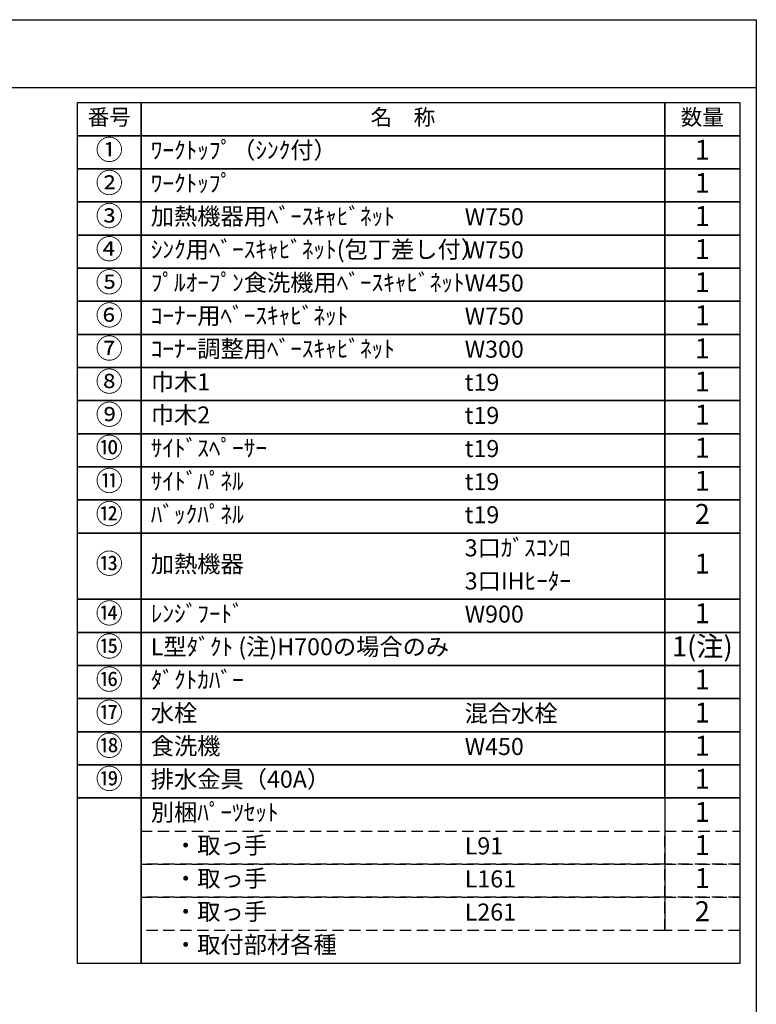
# Model space of a CAD drawing. Extents: x 163 to 26285, y 210 to 8610.
# Drawn here: x 9860 to 12311, y 5334 to 8610 of the extents above; entities that cross this region are included whole.
import ezdxf

# ---------------------------------------------------------------- set-up
doc = ezdxf.new("R2010")
doc.units = 0
doc.header["$LTSCALE"] = 50
doc.header["$MEASUREMENT"] = 0
doc.linetypes.add('DASHED', pattern=[0.75, 0.5, -0.25])
doc.layers.add('160-文字', color=254, linetype='CONTINUOUS')
doc.layers.add('190-図面外枠', color=5, linetype='CONTINUOUS')
doc.styles.add('KH001', font='txt')

msp = doc.modelspace()

# ---------------------------------------------------------------- linework, layer by layer
at = {"layer": '160-文字', "color": 6}
msp.add_line((12006.76, 6020.2), (12006.76, 5579.56), dxfattribs=at)
for points in [[(10052.71, 8333.56), (10263.89, 8333.56), (10263.89, 8223.4), (10052.71, 8223.4)], [(10263.89, 8333.56), (12006.76, 8333.56), (12006.76, 8223.4), (10263.89, 8223.4)], [(12006.76, 8333.56), (12256.76, 8333.56), (12256.76, 8223.4), (12006.76, 8223.4)], [(10052.71, 8223.4), (10263.89, 8223.4), (10263.89, 8113.24), (10052.71, 8113.24)], [(10263.89, 8223.4), (12006.76, 8223.4), (12006.76, 8113.24), (10263.89, 8113.24)], [(12006.76, 8223.4), (12256.76, 8223.4), (12256.76, 8113.24), (12006.76, 8113.24)], [(10052.71, 8113.24), (10263.89, 8113.24), (10263.89, 8003.08), (10052.71, 8003.08)], [(10263.89, 8113.24), (12006.76, 8113.24), (12006.76, 8003.08), (10263.89, 8003.08)], [(12006.76, 8113.24), (12256.76, 8113.24), (12256.76, 8003.08), (12006.76, 8003.08)], [(10052.71, 8003.08), (10263.89, 8003.08), (10263.89, 7892.92), (10052.71, 7892.92)], [(10263.89, 8003.08), (12006.76, 8003.08), (12006.76, 7892.92), (10263.89, 7892.92)], [(12006.76, 8003.08), (12256.76, 8003.08), (12256.76, 7892.92), (12006.76, 7892.92)], [(10052.71, 7892.92), (10263.89, 7892.92), (10263.89, 7782.76), (10052.71, 7782.76)], [(10263.89, 7892.92), (12006.76, 7892.92), (12006.76, 7782.76), (10263.89, 7782.76)], [(12006.76, 7892.92), (12256.76, 7892.92), (12256.76, 7782.76), (12006.76, 7782.76)], [(10052.71, 7782.76), (10263.89, 7782.76), (10263.89, 7672.6), (10052.71, 7672.6)], [(10263.89, 7782.76), (12006.76, 7782.76), (12006.76, 7672.6), (10263.89, 7672.6)], [(12006.76, 7782.76), (12256.76, 7782.76), (12256.76, 7672.6), (12006.76, 7672.6)], [(10052.71, 7672.6), (10263.89, 7672.6), (10263.89, 7562.44), (10052.71, 7562.44)], [(10263.89, 7672.6), (12006.76, 7672.6), (12006.76, 7562.44), (10263.89, 7562.44)], [(12006.76, 7672.6), (12256.76, 7672.6), (12256.76, 7562.44), (12006.76, 7562.44)], [(10052.71, 7562.44), (10263.89, 7562.44), (10263.89, 7452.28), (10052.71, 7452.28)], [(10263.89, 7562.44), (12006.76, 7562.44), (12006.76, 7452.28), (10263.89, 7452.28)], [(12006.76, 7562.44), (12256.76, 7562.44), (12256.76, 7452.28), (12006.76, 7452.28)], [(10052.71, 7452.28), (10263.89, 7452.28), (10263.89, 7342.12), (10052.71, 7342.12)], [(10263.89, 7452.28), (12006.76, 7452.28), (12006.76, 7342.12), (10263.89, 7342.12)], [(12006.76, 7452.28), (12256.76, 7452.28), (12256.76, 7342.12), (12006.76, 7342.12)], [(10052.71, 7342.12), (10263.89, 7342.12), (10263.89, 7231.96), (10052.71, 7231.96)], [(10263.89, 7342.12), (12006.76, 7342.12), (12006.76, 7231.96), (10263.89, 7231.96)], [(12006.76, 7342.12), (12256.76, 7342.12), (12256.76, 7231.96), (12006.76, 7231.96)], [(10052.71, 7231.96), (10263.89, 7231.96), (10263.89, 7121.8), (10052.71, 7121.8)], [(10263.89, 7231.96), (12006.76, 7231.96), (12006.76, 7121.8), (10263.89, 7121.8)], [(12006.76, 7231.96), (12256.76, 7231.96), (12256.76, 7121.8), (12006.76, 7121.8)], [(10052.71, 7121.8), (10263.89, 7121.8), (10263.89, 7011.64), (10052.71, 7011.64)], [(10263.89, 7121.8), (12006.76, 7121.8), (12006.76, 7011.64), (10263.89, 7011.64)], [(12006.76, 7121.8), (12256.76, 7121.8), (12256.76, 7011.64), (12006.76, 7011.64)], [(10052.71, 7011.64), (10263.89, 7011.64), (10263.89, 6901.48), (10052.71, 6901.48)], [(10263.89, 7011.64), (12006.76, 7011.64), (12006.76, 6901.48), (10263.89, 6901.48)], [(12006.76, 7011.64), (12256.76, 7011.64), (12256.76, 6901.48), (12006.76, 6901.48)], [(10052.71, 6901.48), (10263.89, 6901.48), (10263.89, 6681.16), (10052.71, 6681.16)], [(10263.89, 6901.48), (12006.76, 6901.48), (12006.76, 6681.16), (10263.89, 6681.16)], [(12006.76, 6901.48), (12256.76, 6901.48), (12256.76, 6681.16), (12006.76, 6681.16)], [(10052.71, 6681.16), (10263.89, 6681.16), (10263.89, 6571), (10052.71, 6571)], [(10263.89, 6681.16), (12006.76, 6681.16), (12006.76, 6571), (10263.89, 6571)], [(12006.76, 6681.16), (12256.76, 6681.16), (12256.76, 6571), (12006.76, 6571)], [(10052.71, 6571), (10263.89, 6571), (10263.89, 6460.84), (10052.71, 6460.84)], [(10263.89, 6571), (12006.76, 6571), (12006.76, 6460.84), (10263.89, 6460.84)], [(12006.76, 6571), (12256.76, 6571), (12256.76, 6460.84), (12006.76, 6460.84)], [(10052.71, 6460.84), (10263.89, 6460.84), (10263.89, 6350.68), (10052.71, 6350.68)], [(10263.89, 6460.84), (12006.76, 6460.84), (12006.76, 6350.68), (10263.89, 6350.68)], [(12006.76, 6460.84), (12256.76, 6460.84), (12256.76, 6350.68), (12006.76, 6350.68)], [(10052.71, 6350.68), (10263.89, 6350.68), (10263.89, 6240.52), (10052.71, 6240.52)], [(10263.89, 6350.68), (12006.76, 6350.68), (12006.76, 6240.52), (10263.89, 6240.52)], [(12006.76, 6350.68), (12256.76, 6350.68), (12256.76, 6240.52), (12006.76, 6240.52)], [(10052.71, 6240.52), (10263.89, 6240.52), (10263.89, 6130.36), (10052.71, 6130.36)], [(10263.89, 6240.52), (12006.76, 6240.52), (12006.76, 6130.36), (10263.89, 6130.36)], [(12006.76, 6240.52), (12256.76, 6240.52), (12256.76, 6130.36), (12006.76, 6130.36)], [(10052.71, 6130.36), (10263.89, 6130.36), (10263.89, 6020.2), (10052.71, 6020.2)], [(10263.89, 6130.36), (12006.76, 6130.36), (12006.76, 6020.2), (10263.89, 6020.2)], [(12006.76, 6130.36), (12256.76, 6130.36), (12256.76, 6020.2), (12006.76, 6020.2)], [(10052.71, 6020.2), (10263.89, 6020.2), (10263.89, 5469.4), (10052.71, 5469.4)], [(10263.89, 6020.2), (12256.76, 6020.2), (12256.76, 5469.4), (10263.89, 5469.4)]]:
    msp.add_lwpolyline(points, close=True, dxfattribs=at)
at = {"layer": '160-文字', "linetype": 'DASHED', "ltscale": 1.5}
for points in [[(10263.89, 5910.04), (12006.76, 5910.04), (12006.76, 5799.88), (10263.89, 5799.88)], [(12006.76, 5910.04), (12256.76, 5910.04), (12256.76, 5799.88), (12006.76, 5799.88)], [(10263.89, 5799.88), (12006.76, 5799.88), (12006.76, 5689.72), (10263.89, 5689.72)], [(12006.76, 5799.88), (12256.76, 5799.88), (12256.76, 5689.72), (12006.76, 5689.72)], [(10263.89, 5689.72), (12006.76, 5689.72), (12006.76, 5579.56), (10263.89, 5579.56)], [(12006.76, 5689.72), (12256.76, 5689.72), (12256.76, 5579.56), (12006.76, 5579.56)]]:
    msp.add_lwpolyline(points, close=True, dxfattribs=at)
at = {"layer": '190-図面外枠'}
for p, q in [((162.58, 8609.6), (12311.4, 8609.6)), ((12311.4, 8609.6), (12311.4, 210.4))]:
    msp.add_line(p, q, dxfattribs=at)
msp.add_lwpolyline([(162.58, 8383.56), (12311.4, 8383.56)], dxfattribs=at)

# ---------------------------------------------------------------- texts
at = {"layer": '160-文字', "style": 'KH001'}
for s, insert, char_height, attachment_point in [('番号', (10158.3, 8278.48), 52.65, 5), ('名\u3000称', (11135.32, 8278.48), 52.65, 5), ('数量', (12131.76, 8278.48), 52.65, 5), ('①', (10158.3, 8168.32), 66.42, 5), ('ﾜｰｸﾄｯﾌﾟ（ｼﾝｸ付）', (10296.29, 8168.32), 56.7, 4), ('1', (12131.76, 8168.32), 66.42, 5), ('②', (10158.3, 8058.16), 66.42, 5), ('ﾜｰｸﾄｯﾌﾟ', (10296.29, 8058.16), 56.7, 4), ('1', (12131.76, 8058.16), 66.42, 5), ('③', (10158.3, 7948), 66.42, 5), ('加熱機器用ﾍﾞｰｽｷｬﾋﾞﾈｯﾄ', (10296.29, 7948), 56.7, 4), ('W750', (11341.01, 7946.56), 56.7, 4), ('1', (12131.76, 7948), 66.42, 5), ('④', (10158.3, 7837.84), 66.42, 5), ('ｼﾝｸ用ﾍﾞｰｽｷｬﾋﾞﾈｯﾄ(包丁差し付）', (10296.29, 7837.84), 56.7, 4), ('W750', (11341.01, 7836.4), 56.7, 4), ('1', (12131.76, 7837.84), 66.42, 5), ('⑤', (10158.3, 7727.68), 66.42, 5), ('ﾌﾟﾙｵｰﾌﾟﾝ食洗機用ﾍﾞｰｽｷｬﾋﾞﾈｯﾄ', (10296.29, 7727.68), 56.7, 4), ('1', (12131.76, 7727.68), 66.42, 5), ('W450', (11341.01, 7726.24), 56.7, 4), ('⑥', (10158.3, 7617.52), 66.42, 5), ('ｺｰﾅｰ用ﾍﾞｰｽｷｬﾋﾞﾈｯﾄ', (10296.29, 7617.52), 56.7, 4), ('W750', (11341.01, 7616.08), 56.7, 4), ('1', (12131.76, 7617.52), 66.42, 5), ('⑦', (10158.3, 7507.36), 66.42, 5), ('ｺｰﾅｰ調整用ﾍﾞｰｽｷｬﾋﾞﾈｯﾄ', (10296.29, 7507.36), 56.7, 4), ('W300', (11341.01, 7505.92), 56.7, 4), ('1', (12131.76, 7507.36), 66.42, 5), ('⑧', (10158.3, 7397.2), 66.42, 5), ('巾木1', (10296.29, 7397.2), 56.7, 4), ('1', (12131.76, 7397.2), 66.42, 5), ('t19', (11341.01, 7395.76), 56.7, 4), ('⑨', (10158.3, 7287.04), 66.42, 5), ('巾木2', (10296.29, 7287.04), 56.7, 4), ('t19', (11341.01, 7285.6), 56.7, 4), ('1', (12131.76, 7287.04), 66.42, 5), ('⑩', (10158.3, 7176.88), 66.42, 5), ('ｻｲﾄﾞｽﾍﾟｰｻｰ', (10296.29, 7176.88), 56.7, 4), ('t19', (11341.01, 7175.44), 56.7, 4), ('1', (12131.76, 7176.88), 66.42, 5), ('⑪', (10158.3, 7066.72), 66.42, 5), ('ｻｲﾄﾞﾊﾟﾈﾙ', (10296.29, 7066.72), 56.7, 4), ('t19', (11341.01, 7065.28), 56.7, 4), ('1', (12131.76, 7066.72), 66.42, 5), ('⑫', (10158.3, 6956.56), 66.42, 5), ('ﾊﾞｯｸﾊﾟﾈﾙ', (10296.29, 6956.56), 56.7, 4), ('t19', (11341.01, 6955.12), 56.7, 4), ('2', (12131.76, 6956.56), 66.42, 5), ('3口ｶﾞｽｺﾝﾛ', (11341.01, 6844.96), 56.7, 4), ('⑬', (10158.3, 6791.32), 66.42, 5), ('加熱機器', (10296.29, 6791.32), 56.7, 4), ('1', (12131.76, 6791.32), 66.42, 5), ('3口IHﾋｰﾀｰ', (11341.01, 6734.8), 56.7, 4), ('⑭', (10158.3, 6626.08), 66.42, 5), ('ﾚﾝｼﾞﾌｰﾄﾞ', (10296.29, 6626.08), 56.7, 4), ('W900', (11341.01, 6624.64), 56.7, 4), ('1', (12131.76, 6626.08), 66.42, 5), ('⑮', (10158.3, 6515.92), 66.42, 5), ('L型ﾀﾞｸﾄ (注)H700の場合のみ', (10296.29, 6515.92), 56.7, 4), ('1(注)', (12131.76, 6515.92), 66.42, 5), ('⑯', (10158.3, 6405.76), 66.42, 5), ('ﾀﾞｸﾄｶﾊﾞｰ', (10296.29, 6405.76), 56.7, 4), ('1', (12131.76, 6405.76), 66.42, 5), ('⑰', (10158.3, 6295.6), 66.42, 5), ('水栓', (10296.29, 6295.6), 56.7, 4), ('混合水栓', (11341.01, 6294.16), 56.7, 4), ('1', (12131.76, 6295.6), 66.42, 5), ('⑱', (10158.3, 6185.44), 66.42, 5), ('食洗機', (10296.29, 6185.44), 56.7, 4), ('1', (12131.76, 6185.44), 66.42, 5), ('W450', (11341.01, 6184), 56.7, 4), ('⑲', (10158.3, 6075.28), 66.42, 5), ('排水金具（40A）', (10296.29, 6075.28), 56.7, 4), ('1', (12131.76, 6075.28), 66.42, 5), ('別梱ﾊﾟｰﾂｾｯﾄ', (10296.29, 5965.12), 56.7, 4), ('1', (12131.76, 5965.12), 66.42, 5), ('\u3000・取っ手', (10296.29, 5854.96), 56.7, 4), ('L91', (11341.01, 5853.52), 56.7, 4), ('1', (12131.76, 5854.96), 66.42, 5), ('\u3000・取っ手', (10296.29, 5744.8), 56.7, 4), ('L161', (11341.01, 5743.36), 56.7, 4), ('1', (12131.76, 5744.8), 66.42, 5), ('\u3000・取っ手', (10296.29, 5634.64), 56.7, 4), ('L261', (11341.01, 5633.2), 56.7, 4), ('2', (12131.76, 5634.64), 66.42, 5), ('\u3000・取付部材各種', (10296.29, 5524.48), 56.7, 4)]:
    msp.add_mtext(s, dxfattribs=dict(at, insert=insert, char_height=char_height, attachment_point=attachment_point))

doc.saveas('drawing.dxf')
